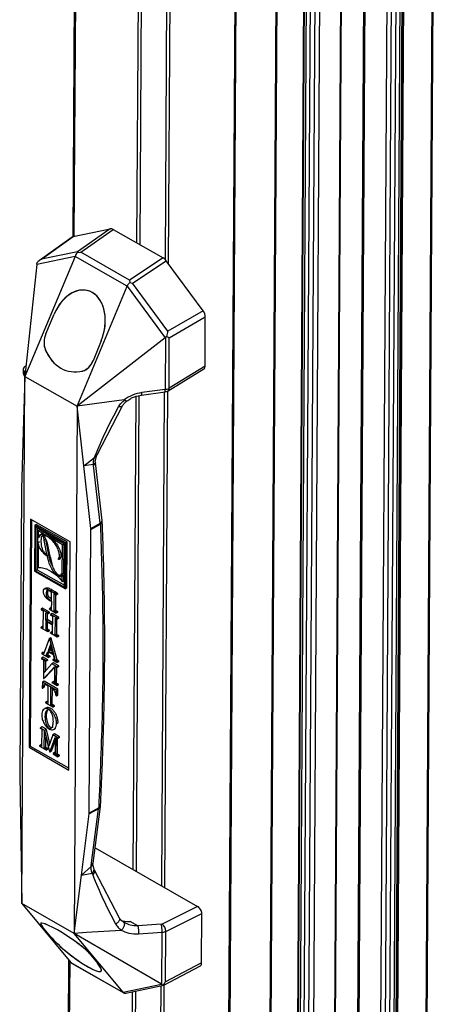
# Model space of a CAD drawing. Units: inches. Extents: x 0.2 to 10.8, y 0.3 to 8.3.
# Drawn here: x 7.6 to 8, y 4.9 to 5.9 of the extents above; entities that cross this region are included whole.
import ezdxf

# ---------------------------------------------------------------- set-up
doc = ezdxf.new("R2010")
doc.units = ezdxf.units.IN
doc.header["$MEASUREMENT"] = 0

msp = doc.modelspace()

# ---------------------------------------------------------------- linework, layer by layer
at = {"color": 7, "linetype": 'Continuous', "lineweight": 25}
for p, q in [((7.61831, 6.48241), (7.61334, 5.63976)), ((7.61947, 6.48175), (7.6145, 5.64003)), ((7.93086, 6.47722), (7.91716, 4.15652)), ((7.92207, 6.47058), (7.90837, 4.14983)), ((7.91308, 4.151), (7.92676, 6.4685)), ((7.89952, 6.46057), (7.88596, 4.16355)), ((7.90069, 6.46129), (7.88711, 4.16194)), ((7.93478, 6.46334), (7.92115, 4.15425)), ((7.93679, 6.46219), (7.92317, 4.15427)), ((7.93755, 6.46176), (7.92385, 4.14172)), ((7.93841, 6.46126), (7.92471, 4.14052)), ((7.68027, 6.44711), (7.67547, 5.63383)), ((7.68337, 6.44534), (7.67857, 5.63206)), ((7.96578, 6.44567), (7.95208, 4.12493)), ((7.9668, 6.44543), (7.9531, 4.12469)), ((7.70786, 6.43139), (7.70305, 5.61778)), ((7.71095, 6.42963), (7.70614, 5.61384)), ((7.84732, 6.42637), (7.83362, 4.10567)), ((7.87693, 6.4324), (7.86323, 4.11166)), ((7.86427, 4.11317), (7.87796, 6.43303)), ((7.8518, 6.4179), (7.83812, 4.10032)), ((7.85661, 6.4199), (7.84292, 4.09916)), ((7.84099, 6.41028), (7.82729, 4.08954)), ((7.82806, 4.09067), (7.84176, 6.41075)), ((7.84344, 6.41179), (7.82981, 4.10333)), ((7.77386, 6.39379), (7.76016, 4.07305)), ((7.77488, 6.39355), (7.76118, 4.07281)), ((7.81383, 6.39392), (7.80013, 4.07318)), ((7.81483, 6.39418), (7.80113, 4.07344)), ((7.61366, 5.63985), (7.64976, 5.64743)), ((7.64976, 5.64743), (7.61789, 5.62518)), ((7.62114, 5.62473), (7.65273, 5.64679)), ((7.65273, 5.64679), (7.70131, 5.61911)), ((7.61271, 5.63944), (7.58092, 5.61662)), ((7.58301, 5.61785), (7.61366, 5.63985)), ((7.61789, 5.62518), (7.58301, 5.61785)), ((7.61789, 5.62518), (7.61785, 5.62427)), ((7.61785, 5.62427), (7.62114, 5.62473)), ((7.66862, 5.59768), (7.62114, 5.62473)), ((7.61564, 5.62058), (7.56682, 5.50413)), ((7.61564, 5.62058), (7.57836, 5.61276)), ((7.57841, 5.61318), (7.57872, 5.61459)), ((7.6663, 5.59177), (7.61565, 5.62062)), ((7.70131, 5.61911), (7.66862, 5.59768)), ((7.67127, 5.59477), (7.70427, 5.61638)), ((7.74004, 5.56785), (7.70427, 5.61638)), ((7.57836, 5.61276), (7.56682, 5.50413)), ((7.66862, 5.59768), (7.66868, 5.59532)), ((7.66868, 5.59532), (7.67127, 5.59477)), ((7.70583, 5.54788), (7.67127, 5.59477)), ((7.61146, 5.58446), (7.61146, 5.58446)), ((7.61773, 5.47512), (7.66629, 5.59173)), ((7.66629, 5.59173), (7.70321, 5.54163)), ((7.74004, 5.56785), (7.70583, 5.54788)), ((7.58723, 5.54548), (7.59533, 5.56464)), ((7.70721, 5.54145), (7.74221, 5.56189)), ((7.74192, 5.51397), (7.74221, 5.56189)), ((7.70321, 5.54163), (7.61773, 5.47512)), ((7.64102, 5.53861), (7.63307, 5.51936)), ((7.64103, 5.53861), (7.64102, 5.53861)), ((7.70356, 5.54188), (7.70326, 5.49145)), ((7.70487, 5.54272), (7.70356, 5.54188)), ((7.70692, 5.49256), (7.70721, 5.54145)), ((7.58675, 5.53001), (7.58669, 5.52998)), ((7.63308, 5.51937), (7.63307, 5.51936)), ((7.56793, 5.5146), (7.56767, 5.51444)), ((7.56768, 5.51444), (7.56793, 5.51458)), ((7.62317, 5.50946), (7.62295, 5.50932)), ((7.62631, 5.51084), (7.62719, 5.51139)), ((7.70598, 5.49016), (7.74078, 5.51144)), ((7.74192, 5.51397), (7.70692, 5.49256)), ((7.5638, 4.99212), (7.56682, 5.50413)), ((7.56682, 5.50413), (7.56514, 5.45072)), ((7.56682, 5.50413), (7.61773, 5.47512)), ((7.6802, 5.48603), (7.70303, 5.48913)), ((7.70326, 5.49145), (7.68043, 5.48836)), ((7.70229, 5.48903), (7.69946, 5.00945)), ((7.70541, 5.48995), (7.70256, 5.00769)), ((7.70303, 5.48913), (7.70307, 5.48914)), ((7.66348, 5.48132), (7.62967, 5.47674)), ((7.67459, 5.48465), (7.67188, 5.02517)), ((7.6777, 5.48542), (7.67498, 5.0234)), ((7.6802, 5.48603), (7.68018, 5.48603)), ((7.61773, 5.47512), (7.61471, 4.96311)), ((7.62967, 5.47674), (7.61773, 5.47512)), ((7.62418, 5.41709), (7.61773, 5.47512)), ((7.63692, 5.42795), (7.66175, 5.47563)), ((7.56514, 5.45072), (7.56338, 5.3949)), ((7.62418, 5.41709), (7.63453, 5.42526)), ((7.63453, 5.42526), (7.63511, 5.4269)), ((7.63583, 5.42589), (7.63453, 5.42526)), ((7.63529, 5.42099), (7.63638, 5.42678)), ((7.63635, 5.4267), (7.6369, 5.42793)), ((7.63349, 5.41865), (7.62418, 5.41709)), ((7.63092, 5.35642), (7.62418, 5.41709)), ((7.63355, 5.41765), (7.63349, 5.41865)), ((7.64014, 5.36155), (7.63355, 5.41764)), ((7.63534, 5.42018), (7.6353, 5.42097)), ((7.64192, 5.3642), (7.63534, 5.42018)), ((7.56336, 5.39405), (7.56174, 5.11857)), ((7.57212, 5.36555), (7.57081, 5.14391)), ((7.61084, 5.34348), (7.57212, 5.36555)), ((7.57229, 5.14482), (7.57359, 5.36471)), ((7.57644, 5.3595), (7.57618, 5.31483)), ((7.57792, 5.36041), (7.57644, 5.3595)), ((7.60649, 5.34238), (7.57644, 5.3595)), ((7.57747, 5.35776), (7.57722, 5.31539)), ((7.60545, 5.34182), (7.57747, 5.35776)), ((7.60797, 5.34329), (7.57792, 5.36041)), ((7.57894, 5.35692), (7.5787, 5.3163)), ((7.58126, 5.35489), (7.57978, 5.35398)), ((7.62934, 5.08006), (7.63096, 5.35554)), ((7.63092, 5.35642), (7.64014, 5.36155)), ((7.63096, 5.35554), (7.64019, 5.36067)), ((7.64019, 5.36067), (7.64014, 5.36155)), ((7.64198, 5.36334), (7.64192, 5.36419)), ((7.58107, 5.3483), (7.57959, 5.34739)), ((7.5836, 5.35079), (7.58424, 5.35118)), ((7.58518, 5.35269), (7.5837, 5.35178)), ((7.58718, 5.34979), (7.5837, 5.35178)), ((7.58543, 5.35049), (7.58388, 5.34953)), ((7.58545, 5.35048), (7.58433, 5.34979)), ((7.58576, 5.35035), (7.58495, 5.34986)), ((7.58866, 5.3507), (7.58518, 5.35269)), ((7.58718, 5.34575), (7.5857, 5.34484)), ((7.58718, 5.34979), (7.58866, 5.3507)), ((7.5921, 5.34874), (7.59062, 5.34783)), ((7.60336, 5.34057), (7.59062, 5.34783)), ((7.60484, 5.34148), (7.5921, 5.34874)), ((7.57969, 5.33944), (7.57957, 5.31855)), ((7.5811, 5.34347), (7.57962, 5.34256)), ((7.57969, 5.33944), (7.57962, 5.34256)), ((7.58862, 5.3298), (7.5857, 5.34484)), ((7.5901, 5.33071), (7.58749, 5.34414)), ((7.60319, 5.3118), (7.60336, 5.34057)), ((7.60336, 5.34057), (7.60484, 5.34148)), ((7.60467, 5.31271), (7.60484, 5.34148)), ((7.60516, 5.29947), (7.60545, 5.34182)), ((7.60618, 5.29773), (7.60649, 5.34238)), ((7.60649, 5.34238), (7.60797, 5.34329)), ((7.60766, 5.29864), (7.60797, 5.34329)), ((7.60953, 5.12184), (7.61084, 5.34348)), ((7.5901, 5.33071), (7.58862, 5.3298)), ((7.60097, 5.32744), (7.59949, 5.32653)), ((7.60106, 5.32814), (7.59958, 5.32723)), ((7.57618, 5.31483), (7.60618, 5.29773)), ((7.5787, 5.3163), (7.57722, 5.31539)), ((7.57722, 5.31539), (7.60516, 5.29947)), ((7.5787, 5.3163), (7.60517, 5.30122)), ((7.60153, 5.31087), (7.60316, 5.31187)), ((7.60315, 5.30468), (7.60318, 5.30975)), ((7.60466, 5.31066), (7.60318, 5.30975)), ((7.60467, 5.31271), (7.60319, 5.3118)), ((7.60463, 5.30559), (7.60466, 5.31066)), ((7.58694, 5.29836), (7.58509, 5.29722)), ((7.60463, 5.30559), (7.60315, 5.30468)), ((7.60766, 5.29864), (7.60618, 5.29773)), ((7.59004, 5.29004), (7.58856, 5.28913)), ((7.59322, 5.29661), (7.59174, 5.2957)), ((7.59463, 5.29393), (7.59174, 5.2957)), ((7.59254, 5.28635), (7.59259, 5.29452)), ((7.59611, 5.29485), (7.59322, 5.29661)), ((7.59611, 5.29485), (7.59463, 5.29393)), ((7.59605, 5.29313), (7.59463, 5.29393)), ((7.59533, 5.27604), (7.59542, 5.2929)), ((7.59542, 5.2929), (7.59741, 5.29186)), ((7.59753, 5.29404), (7.59605, 5.29313)), ((7.59742, 5.29243), (7.59605, 5.29313)), ((7.59753, 5.29404), (7.59611, 5.29485)), ((7.59681, 5.27695), (7.5969, 5.29213)), ((7.59889, 5.29277), (7.59741, 5.29186)), ((7.59741, 5.29186), (7.59742, 5.29243)), ((7.5989, 5.29334), (7.59742, 5.29243)), ((7.5989, 5.29334), (7.59753, 5.29404)), ((7.59889, 5.29277), (7.5989, 5.29334)), ((7.58406, 5.27909), (7.58258, 5.27818)), ((7.58258, 5.27818), (7.58258, 5.27749)), ((7.58929, 5.27436), (7.58258, 5.27818)), ((7.59078, 5.27527), (7.58406, 5.27909)), ((7.59208, 5.27932), (7.5906, 5.27841)), ((7.5906, 5.27792), (7.5906, 5.27841)), ((7.5906, 5.27841), (7.59122, 5.27806)), ((7.59249, 5.27884), (7.59122, 5.27806)), ((7.59178, 5.2862), (7.59253, 5.28577)), ((7.59249, 5.27909), (7.59208, 5.27932)), ((7.59253, 5.28577), (7.59249, 5.27765)), ((7.58258, 5.27749), (7.5834, 5.27702)), ((7.58449, 5.27617), (7.58439, 5.25968)), ((7.58728, 5.26719), (7.58733, 5.27455)), ((7.58846, 5.27414), (7.58929, 5.27367)), ((7.58876, 5.2681), (7.5888, 5.27395)), ((7.59078, 5.27527), (7.58929, 5.27436)), ((7.59077, 5.27458), (7.58929, 5.27367)), ((7.58929, 5.27367), (7.58929, 5.27436)), ((7.5906, 5.27792), (7.59731, 5.2741)), ((7.59077, 5.27458), (7.59078, 5.27527)), ((7.5932, 5.27389), (7.59172, 5.27297)), ((7.59172, 5.27297), (7.59172, 5.27228)), ((7.59843, 5.26915), (7.59172, 5.27297)), ((7.59172, 5.27228), (7.59262, 5.27177)), ((7.59991, 5.27006), (7.5932, 5.27389)), ((7.59378, 5.27088), (7.59374, 5.26351)), ((7.59681, 5.27695), (7.59533, 5.27604)), ((7.59634, 5.25287), (7.59644, 5.26936)), ((7.59797, 5.27597), (7.59649, 5.27506)), ((7.59731, 5.27459), (7.59649, 5.27506)), ((7.59879, 5.2755), (7.59731, 5.27459)), ((7.59879, 5.27501), (7.59731, 5.2741)), ((7.59731, 5.2741), (7.59731, 5.27459)), ((7.5976, 5.26893), (7.59843, 5.26846)), ((7.59782, 5.25378), (7.59791, 5.26875)), ((7.59879, 5.2755), (7.59797, 5.27597)), ((7.59991, 5.27006), (7.59843, 5.26915)), ((7.59991, 5.26937), (7.59843, 5.26846)), ((7.59843, 5.26846), (7.59843, 5.26915)), ((7.59879, 5.27501), (7.59879, 5.2755)), ((7.59991, 5.26937), (7.59991, 5.27006)), ((7.58247, 5.25985), (7.58248, 5.26033)), ((7.58919, 5.25602), (7.58247, 5.25985)), ((7.58396, 5.26125), (7.58248, 5.26033)), ((7.58248, 5.26033), (7.5833, 5.25986)), ((7.58439, 5.26054), (7.5833, 5.25986)), ((7.5844, 5.261), (7.58396, 5.26125)), ((7.58728, 5.26588), (7.58723, 5.25806)), ((7.58876, 5.2681), (7.58728, 5.26719)), ((7.58757, 5.26606), (7.58728, 5.26588)), ((7.58907, 5.26757), (7.58759, 5.26666)), ((7.59343, 5.26334), (7.58759, 5.26666)), ((7.59342, 5.26273), (7.58759, 5.26605)), ((7.58871, 5.25897), (7.58875, 5.26539)), ((7.59375, 5.26491), (7.58907, 5.26757)), ((7.59374, 5.26353), (7.59343, 5.26334)), ((7.59368, 5.25438), (7.59373, 5.2622)), ((7.58871, 5.25897), (7.58723, 5.25806)), ((7.58984, 5.25789), (7.58836, 5.25698)), ((7.58836, 5.25698), (7.58919, 5.25651)), ((7.59067, 5.25742), (7.58919, 5.25651)), ((7.59067, 5.25693), (7.58919, 5.25602)), ((7.58919, 5.25651), (7.58919, 5.25602)), ((7.59067, 5.25742), (7.58984, 5.25789)), ((7.59205, 5.25013), (7.59057, 5.24922)), ((7.59067, 5.25693), (7.59067, 5.25742)), ((7.59099, 5.24898), (7.59247, 5.24989)), ((7.59161, 5.25464), (7.59162, 5.25513)), ((7.59833, 5.25082), (7.59161, 5.25464)), ((7.5931, 5.25604), (7.59162, 5.25513)), ((7.59162, 5.25513), (7.59244, 5.25466)), ((7.59247, 5.24989), (7.59205, 5.25013)), ((7.59369, 5.25543), (7.59244, 5.25466)), ((7.5981, 5.22869), (7.59247, 5.24989)), ((7.59369, 5.2557), (7.5931, 5.25604)), ((7.59634, 5.25287), (7.59782, 5.25378)), ((7.59898, 5.25269), (7.5975, 5.25178)), ((7.5975, 5.25178), (7.59833, 5.2513)), ((7.59981, 5.25222), (7.59833, 5.2513)), ((7.59981, 5.25173), (7.59833, 5.25082)), ((7.59833, 5.2513), (7.59833, 5.25082)), ((7.59981, 5.25222), (7.59898, 5.25269)), ((7.59981, 5.25173), (7.59981, 5.25222)), ((7.59057, 5.24922), (7.58487, 5.23448)), ((7.59184, 5.24379), (7.58945, 5.23764)), ((7.59099, 5.24898), (7.59057, 5.24922)), ((7.59229, 5.24204), (7.59094, 5.23855)), ((7.59662, 5.22778), (7.59099, 5.24898)), ((7.59412, 5.23498), (7.59184, 5.24379)), ((7.58459, 5.23148), (7.58311, 5.23057)), ((7.58311, 5.23057), (7.58311, 5.23)), ((7.5875, 5.22807), (7.58311, 5.23057)), ((7.58462, 5.23617), (7.58313, 5.23526)), ((7.58313, 5.23526), (7.58313, 5.23477)), ((7.58414, 5.23469), (7.58313, 5.23526)), ((7.58313, 5.23477), (7.58977, 5.23099)), ((7.5852, 5.23534), (7.58414, 5.23469)), ((7.58898, 5.22898), (7.58459, 5.23148)), ((7.58536, 5.23575), (7.58462, 5.23617)), ((7.58762, 5.2329), (7.58923, 5.23707)), ((7.5891, 5.23382), (7.58762, 5.2329)), ((7.59009, 5.23305), (7.58861, 5.23214)), ((7.58977, 5.23148), (7.58861, 5.23214)), ((7.5891, 5.23382), (7.59016, 5.23654)), ((7.58923, 5.23707), (7.59433, 5.23417)), ((7.58945, 5.23764), (7.59094, 5.23855)), ((7.58945, 5.23764), (7.59412, 5.23498)), ((7.59125, 5.23239), (7.58977, 5.23148)), ((7.59125, 5.2319), (7.58977, 5.23099)), ((7.58977, 5.23099), (7.58977, 5.23148)), ((7.59125, 5.23239), (7.59009, 5.23305)), ((7.59358, 5.23704), (7.59094, 5.23855)), ((7.59125, 5.2319), (7.59125, 5.23239)), ((7.59433, 5.23417), (7.59587, 5.22821)), ((7.58311, 5.23), (7.58436, 5.22928)), ((7.58499, 5.22881), (7.58488, 5.21088)), ((7.58514, 5.21073), (7.59557, 5.22213)), ((7.58562, 5.21658), (7.58569, 5.22841)), ((7.59309, 5.22489), (7.58562, 5.21658)), ((7.58632, 5.22817), (7.5875, 5.2275)), ((7.58662, 5.21164), (7.59557, 5.22142)), ((7.5871, 5.21823), (7.58716, 5.22769)), ((7.58898, 5.22898), (7.5875, 5.22807)), ((7.58898, 5.22841), (7.5875, 5.2275)), ((7.5875, 5.2275), (7.5875, 5.22807)), ((7.58898, 5.22841), (7.58898, 5.22898)), ((7.59457, 5.2258), (7.59309, 5.22489)), ((7.59824, 5.22195), (7.59309, 5.22489)), ((7.59398, 5.22908), (7.59397, 5.22859)), ((7.59397, 5.22859), (7.59829, 5.22614)), ((7.59541, 5.22997), (7.59398, 5.22908)), ((7.5953, 5.22833), (7.59398, 5.22908)), ((7.59972, 5.22287), (7.59457, 5.2258)), ((7.59576, 5.22862), (7.5953, 5.22833)), ((7.59557, 5.22213), (7.59547, 5.20582)), ((7.59617, 5.20543), (7.59627, 5.22241)), ((7.5981, 5.22869), (7.59662, 5.22778)), ((7.5972, 5.22197), (7.59823, 5.22138)), ((7.59887, 5.22805), (7.59739, 5.22714)), ((7.59829, 5.22663), (7.59739, 5.22714)), ((7.59765, 5.20634), (7.59774, 5.22166)), ((7.59972, 5.22229), (7.59823, 5.22138)), ((7.59823, 5.22138), (7.59824, 5.22195)), ((7.59972, 5.22287), (7.59824, 5.22195)), ((7.59977, 5.22754), (7.59829, 5.22663)), ((7.59977, 5.22705), (7.59829, 5.22614)), ((7.59829, 5.22614), (7.59829, 5.22663)), ((7.59977, 5.22754), (7.59887, 5.22805)), ((7.59972, 5.22229), (7.59972, 5.22287)), ((7.59977, 5.22705), (7.59977, 5.22754)), ((7.58662, 5.21164), (7.58514, 5.21073)), ((7.58404, 5.20708), (7.58375, 5.20147)), ((7.58552, 5.208), (7.58404, 5.20708)), ((7.59731, 5.19952), (7.58404, 5.20708)), ((7.58411, 5.20127), (7.58486, 5.20358)), ((7.58559, 5.20218), (7.58411, 5.20127)), ((7.58634, 5.2045), (7.58486, 5.20358)), ((7.58488, 5.21088), (7.58514, 5.21073)), ((7.59879, 5.20044), (7.58552, 5.208)), ((7.58559, 5.20218), (7.58634, 5.2045)), ((7.58634, 5.2045), (7.58643, 5.20473)), ((7.58772, 5.20432), (7.58922, 5.20347)), ((7.58922, 5.20347), (7.58912, 5.18649)), ((7.59194, 5.18488), (7.59204, 5.20186)), ((7.59359, 5.20098), (7.59204, 5.20186)), ((7.59481, 5.20776), (7.59333, 5.20684)), ((7.59333, 5.20635), (7.59333, 5.20684)), ((7.59333, 5.20684), (7.59465, 5.20609)), ((7.59813, 5.20362), (7.59333, 5.20635)), ((7.59548, 5.2066), (7.59465, 5.20609)), ((7.59548, 5.20737), (7.59481, 5.20776)), ((7.59617, 5.20543), (7.59765, 5.20634)), ((7.59847, 5.20567), (7.59699, 5.20476)), ((7.59699, 5.20476), (7.59813, 5.20411)), ((7.59961, 5.20502), (7.59813, 5.20411)), ((7.59961, 5.20453), (7.59813, 5.20362)), ((7.59813, 5.20411), (7.59813, 5.20362)), ((7.59961, 5.20502), (7.59847, 5.20567)), ((7.59961, 5.20453), (7.59961, 5.20502)), ((7.58375, 5.20147), (7.58411, 5.20127)), ((7.59342, 5.18579), (7.59351, 5.20103)), ((7.59717, 5.19383), (7.59641, 5.19704)), ((7.59743, 5.19368), (7.59717, 5.19383)), ((7.59731, 5.19952), (7.59879, 5.20044)), ((7.59731, 5.19952), (7.59743, 5.19368)), ((7.59891, 5.19459), (7.59743, 5.19368)), ((7.59891, 5.19459), (7.59879, 5.20044)), ((7.58696, 5.18752), (7.58695, 5.18703)), ((7.58695, 5.18703), (7.59418, 5.18291)), ((7.58844, 5.18843), (7.58696, 5.18752)), ((7.58839, 5.1867), (7.58696, 5.18752)), ((7.58912, 5.18715), (7.58839, 5.1867)), ((7.58913, 5.18804), (7.58844, 5.18843)), ((7.59342, 5.18579), (7.59194, 5.18488)), ((7.5941, 5.1852), (7.59262, 5.18429)), ((7.59418, 5.1834), (7.59262, 5.18429)), ((7.59567, 5.18431), (7.5941, 5.1852)), ((7.59567, 5.18431), (7.59418, 5.1834)), ((7.59566, 5.18382), (7.59418, 5.18291)), ((7.59418, 5.18291), (7.59418, 5.1834)), ((7.59566, 5.18382), (7.59567, 5.18431)), ((7.58708, 5.18199), (7.5856, 5.18108)), ((7.58633, 5.17357), (7.58781, 5.17448)), ((7.58352, 5.16365), (7.58204, 5.16274)), ((7.58769, 5.16127), (7.58352, 5.16365)), ((7.59761, 5.16714), (7.59909, 5.16805)), ((7.58203, 5.16225), (7.58204, 5.16274)), ((7.58252, 5.16198), (7.58203, 5.16225)), ((7.58204, 5.16274), (7.58621, 5.16036)), ((7.58314, 5.1615), (7.58304, 5.14455)), ((7.5857, 5.14304), (7.5858, 5.15942)), ((7.5858, 5.15942), (7.59063, 5.13953)), ((7.58769, 5.16127), (7.58621, 5.16036)), ((7.58996, 5.14494), (7.58621, 5.16036)), ((7.59098, 5.14775), (7.58769, 5.16127)), ((7.59399, 5.15602), (7.58996, 5.14494)), ((7.59547, 5.15693), (7.59399, 5.15602)), ((7.59897, 5.15318), (7.59399, 5.15602)), ((7.59519, 5.16142), (7.59668, 5.16234)), ((7.60045, 5.15409), (7.59547, 5.15693)), ((7.60045, 5.15409), (7.59897, 5.15318)), ((7.60045, 5.15351), (7.60045, 5.15409)), ((7.57229, 5.14482), (7.57081, 5.14391)), ((7.60954, 5.12359), (7.57229, 5.14482)), ((7.58253, 5.14639), (7.58105, 5.14548)), ((7.58105, 5.14548), (7.58105, 5.14499)), ((7.58222, 5.14482), (7.58105, 5.14548)), ((7.58105, 5.14499), (7.58769, 5.14121)), ((7.58305, 5.14533), (7.58222, 5.14482)), ((7.58305, 5.1461), (7.58253, 5.14639)), ((7.58718, 5.14395), (7.58724, 5.15349)), ((7.59109, 5.13927), (7.59623, 5.15339)), ((7.59258, 5.14018), (7.59621, 5.15017)), ((7.59623, 5.15339), (7.59613, 5.13709)), ((7.59696, 5.13662), (7.59706, 5.15358)), ((7.59769, 5.15333), (7.59897, 5.1526)), ((7.59844, 5.13753), (7.59853, 5.15285)), ((7.60045, 5.15351), (7.59897, 5.1526)), ((7.59897, 5.1526), (7.59897, 5.15318)), ((7.57081, 5.14391), (7.60953, 5.12184)), ((7.58718, 5.14395), (7.5857, 5.14304)), ((7.588, 5.14328), (7.58652, 5.14237)), ((7.58769, 5.1417), (7.58652, 5.14237)), ((7.58917, 5.14261), (7.58769, 5.1417)), ((7.58917, 5.14212), (7.58769, 5.14121)), ((7.58769, 5.14121), (7.58769, 5.1417)), ((7.58917, 5.14261), (7.588, 5.14328)), ((7.58917, 5.14212), (7.58917, 5.14261)), ((7.59063, 5.13953), (7.59109, 5.13927)), ((7.59258, 5.14018), (7.59109, 5.13927)), ((7.59562, 5.13894), (7.59414, 5.13802)), ((7.59414, 5.13802), (7.59414, 5.13754)), ((7.59531, 5.13736), (7.59414, 5.13802)), ((7.59414, 5.13754), (7.59897, 5.13478)), ((7.59614, 5.13787), (7.59531, 5.13736)), ((7.59614, 5.13864), (7.59562, 5.13894)), ((7.59844, 5.13753), (7.59696, 5.13662)), ((7.59926, 5.13686), (7.59778, 5.13595)), ((7.59897, 5.13527), (7.59778, 5.13595)), ((7.60045, 5.13619), (7.59897, 5.13527)), ((7.60045, 5.1357), (7.59897, 5.13478)), ((7.59897, 5.13478), (7.59897, 5.13527)), ((7.60045, 5.13619), (7.59926, 5.13686)), ((7.60045, 5.1357), (7.60045, 5.13619)), ((7.56174, 5.11767), (7.56279, 5.0535)), ((7.64028, 5.08649), (7.64035, 5.08736)), ((7.62184, 5.01986), (7.62928, 5.07919)), ((7.6385, 5.08428), (7.62928, 5.07919)), ((7.63856, 5.08515), (7.62934, 5.08006)), ((7.63125, 5.02905), (7.6385, 5.08428)), ((7.63304, 5.03138), (7.64028, 5.08651)), ((7.6385, 5.08428), (7.63856, 5.08515)), ((7.56279, 5.0535), (7.5638, 4.99212)), ((7.63499, 5.04619), (7.73467, 4.9894)), ((7.63299, 5.03066), (7.63304, 5.03138)), ((7.63401, 5.02539), (7.63299, 5.03072)), ((7.62183, 5.01986), (7.63119, 5.02812)), ((7.62183, 5.01986), (7.63214, 5.02179)), ((7.63119, 5.02812), (7.63125, 5.02905)), ((7.63271, 5.02008), (7.63214, 5.02179)), ((7.63465, 5.02398), (7.63401, 5.02536)), ((7.65882, 4.97801), (7.63435, 5.02473)), ((7.61471, 4.96311), (7.62184, 5.01986)), ((7.61471, 4.96311), (7.5638, 4.99212)), ((7.5638, 4.99212), (7.61159, 4.9348)), ((7.73467, 4.9894), (7.70012, 4.97226)), ((7.7038, 4.96506), (7.73879, 4.98241)), ((7.7385, 4.93449), (7.73879, 4.98241)), ((7.58258, 4.97324), (7.58235, 4.9731)), ((7.58342, 4.97319), (7.58336, 4.97316)), ((7.66265, 4.97421), (7.66415, 4.9736)), ((7.66419, 4.97337), (7.66288, 4.97393)), ((7.67656, 4.97057), (7.66904, 4.97485)), ((7.59176, 4.96017), (7.58383, 4.96964)), ((7.62664, 4.9639), (7.61471, 4.96311)), ((7.69951, 4.91377), (7.61471, 4.96311)), ((7.66224, 4.90595), (7.61471, 4.96311)), ((7.66044, 4.96614), (7.62664, 4.9639)), ((7.69939, 4.97208), (7.67656, 4.97057)), ((7.70015, 4.96402), (7.67732, 4.96251)), ((7.69985, 4.91359), (7.70015, 4.96402)), ((7.70352, 4.91616), (7.7038, 4.96506)), ((7.61987, 4.95238), (7.61985, 4.95237)), ((7.62967, 4.94353), (7.63745, 4.93414)), ((7.62968, 4.94353), (7.62967, 4.94353)), ((7.60919, 4.93767), (7.60462, 4.16261)), ((7.61035, 4.93629), (7.60577, 4.16101)), ((7.6116, 4.93478), (7.66225, 4.90593)), ((7.61223, 4.93431), (7.6116, 4.93478)), ((7.6122, 4.93427), (7.66291, 4.90538)), ((7.63746, 4.93414), (7.63745, 4.93414)), ((7.7385, 4.93449), (7.70352, 4.91616)), ((7.64076, 4.92628), (7.64077, 4.92629)), ((7.70189, 4.91291), (7.73694, 4.93127)), ((7.66224, 4.90595), (7.69951, 4.91377)), ((7.66507, 4.90516), (7.70181, 4.91288)), ((7.67118, 4.90645), (7.66657, 4.12637)), ((7.67429, 4.9071), (7.66967, 4.1246)), ((7.69889, 4.91227), (7.69416, 4.11065)), ((7.702, 4.91297), (7.69725, 4.10889)), ((7.69985, 4.91359), (7.70116, 4.91317)), ((7.6646, 4.90507), (7.66506, 4.9052))]:
    msp.add_line(p, q, dxfattribs=at)
at = {"color": 7, "linetype": 'Continuous', "lineweight": 25, "flags": 128}
for points in [[(7.56745, 5.51005), (7.56692, 5.50977), (7.56627, 5.50884), (7.56609, 5.50749), (7.56638, 5.50588), (7.56688, 5.50467)], [(7.59377, 5.16331), (7.59355, 5.16312), (7.5928, 5.16297), (7.59209, 5.16312), (7.59134, 5.1636), (7.59058, 5.16441), (7.58968, 5.16585), (7.58866, 5.16844), (7.58785, 5.17318), (7.58781, 5.17448), (7.58781, 5.17448)]]:
    msp.add_lwpolyline(points, dxfattribs=at)
at = {"color": 7, "linetype": 'Continuous', "lineweight": 25}
for centre, radius, start, end in [((7.69896, 5.49065), 0.00438, 339.85642, 10.59547), ((7.70442, 5.49215), 0.00253, 308.11786, 9.19673), ((7.67723, 5.4875), 0.00331, 333.71127, 15.08702), ((7.63883, 5.36435), 0.00309, 295.03236, 357.18901), ((7.63889, 5.36348), 0.00309, 294.83288, 357.60736), ((7.58712, 5.33057), 0.000784, 318.04926, 30.44042), ((7.58085, 5.27264), 0.00507, 44.14257, 59.7309), ((7.58677, 5.27128), 0.00333, 59.3766, 80.36266), ((7.59269, 5.2805), 0.00285, 238.8246, 265.79671), ((7.58974, 5.26682), 0.00572, 45.09731, 59.79479), ((7.5988, 5.27898), 0.00455, 220.25474, 239.44189), ((7.59582, 5.26592), 0.0035, 59.42185, 79.86269), ((7.60028, 5.27989), 0.00455, 220.25474, 239.44189), ((7.58406, 5.26099), 0.00136, 236.31047, 284.27094), ((7.58746, 5.2659), 0.000191, 49.91726, 186.96726), ((7.58793, 5.26722), 0.000651, 182.79623, 238.25945), ((7.58941, 5.26813), 0.000651, 182.79623, 238.25945), ((7.59308, 5.26217), 0.000651, 2.79673, 58.25853), ((7.59355, 5.26349), 0.000191, 229.91542, 6.96791), ((7.59023, 5.26008), 0.00361, 213.90548, 238.9151), ((7.59171, 5.26099), 0.00361, 213.90548, 238.9151), ((7.59343, 5.2562), 0.00184, 237.27502, 277.81984), ((7.59943, 5.25498), 0.00374, 214.37874, 238.9556), ((7.60091, 5.25589), 0.00374, 214.37874, 238.9556), ((7.58489, 5.23591), 0.00143, 238.44053, 269.07773), ((7.59116, 5.23645), 0.00501, 225.08503, 239.36059), ((7.59264, 5.23737), 0.00501, 225.08503, 239.36059), ((7.58271, 5.22643), 0.00329, 46.13763, 59.86195), ((7.58526, 5.22637), 0.00209, 59.56657, 78.19417), ((7.59575, 5.22903), 0.000831, 237.18693, 278.41191), ((7.59341, 5.21521), 0.00775, 60.75933, 68.33459), ((7.59897, 5.22982), 0.00311, 220.97435, 239.49884), ((7.60045, 5.23073), 0.00311, 220.97435, 239.49884), ((7.58655, 5.20297), 0.00179, 49.03592, 159.96372), ((7.59563, 5.20772), 0.0019, 238.89298, 265.17559), ((7.59875, 5.20775), 0.00347, 222.00332, 239.57684), ((7.60023, 5.20866), 0.00347, 222.00332, 239.57684), ((7.59017, 5.19555), 0.00642, 13.44134, 57.78162), ((7.58914, 5.18792), 0.00144, 238.44665, 269.03608), ((7.59412, 5.18671), 0.00285, 220.0028, 238.25466), ((7.5956, 5.18762), 0.00285, 220.0028, 238.25466), ((7.58087, 5.15914), 0.00328, 46.11882, 59.86194), ((7.5832, 5.14645), 0.0019, 238.89298, 265.17559), ((7.59663, 5.15154), 0.00208, 59.56279, 78.22438), ((7.58828, 5.14536), 0.00347, 222.00453, 239.57562), ((7.58976, 5.14627), 0.00347, 222.00453, 239.57562), ((7.59629, 5.13899), 0.0019, 238.89172, 265.17686), ((7.59954, 5.13894), 0.00347, 222.00453, 239.57562), ((7.60102, 5.13986), 0.00347, 222.00453, 239.57562), ((7.6376, 5.08775), 0.00277, 290.19825, 352.04979), ((7.63747, 5.08692), 0.00284, 291.2467, 351.62546), ((7.69513, 4.96516), 0.00868, 359.29741, 54.87922)]:
    msp.add_arc(centre, radius, start, end, dxfattribs=at)
for centre, major_axis, ratio, start_param, end_param in [((7.6527, 5.64102), (-0.00374, 0.00609), 0.584088, 5.467225, 6.077226), ((7.6166, 5.63344), (-0.00375, 0.00609), 0.583677, 6.07614, 6.324096), ((7.57923, 5.61015), (0.00039, 0.00738), 0.143918, 1.156371, 1.217914), ((7.5862, 5.61162), (0.00903, 0.00398), 0.708901, 1.611842, 2.180196), ((7.63408, 5.62168), (0.01867, 0.00268), 0.37389, 2.916297, 2.921351), ((7.70128, 5.61334), (-0.00374, 0.00609), 0.585097, 4.856249, 5.46625), ((7.61809, 5.55143), (0.01026, 0.03586), 0.694651, 4.550159, 7.680464), ((7.6181, 5.55144), (0.01024, 0.03582), 0.69466, 4.550134, 7.642288), ((7.65567, 5.60937), (-0.00952, 0.01893), 0.296387, 3.391061, 3.396115), ((7.73704, 5.56483), (-0.00375, 0.00608), 0.585341, 3.894286, 4.85279), ((7.70311, 5.54502), (0.0019, 0.0092), 0.238492, 4.5097, 5.078054), ((7.597, 5.53981), (0.0044, 0.01539), 0.694651, 1.397279, 2.423347), ((7.71002, 5.53564), (0.00809, -0.0045), 0.714957, 2.785022, 2.846565), ((7.70231, 5.54455), (0.00712, -0.00411), 0.039377, 5.103748, 5.493899), ((7.59698, 5.53968), (0.0044, 0.01538), 0.69466, 2.168467, 2.434123), ((7.62347, 5.5643), (0.01566, 0.05475), 0.694651, 2.423347, 3.52409), ((7.62373, 5.56492), (0.01584, 0.05539), 0.69466, 2.434123, 3.513266), ((7.62317, 5.52476), (0.0044, 0.01538), 0.69466, 3.513266, 4.550134), ((7.62323, 5.52487), (0.0044, 0.01539), 0.694651, 3.52409, 4.550159), ((7.73779, 5.51631), (-0.003, 0.00487), 0.586147, 3.139858, 3.895874), ((7.56691, 5.3835), (-0.00242, 0.01561), 0.166561, 0.727239, 0.803034), ((7.61304, 5.35722), (0.01784, -0.00274), 0.633987, 0.093367, 0.169162), ((7.56529, 5.10805), (-0.00241, 0.01559), 0.167079, 0.804647, 0.880443), ((7.61142, 5.08177), (0.01783, -0.0028), 0.633618, 0.019592, 0.095387), ((7.73465, 4.98478), (-0.003, 0.00488), 0.582951, 3.893495, 5.46703), ((7.59358, 4.96415), (0.01138, -0.00888), 0.177993, 2.79732, 3.834188), ((7.5936, 4.9641), (0.01139, -0.00889), 0.177974, 2.808123, 3.834192), ((7.61979, 4.94093), (0.0405, -0.03161), 0.177974, 1.707381, 2.808123), ((7.62005, 4.94063), (0.04097, -0.03198), 0.177993, 1.718177, 2.79732), ((7.67002, 4.98644), (0.01733, 0.00313), 0.647442, 3.962586, 4.53984), ((7.61453, 4.94725), (0.02653, -0.02071), 0.177974, 3.834192, 6.964498), ((7.61453, 4.94725), (0.0265, -0.02069), 0.177993, 4.266466, 6.964494), ((7.61977, 4.94923), (0.01138, -0.00888), 0.177993, 0.979713, 1.718177), ((7.61983, 4.94915), (0.01139, -0.00889), 0.177974, 0.681312, 1.707381), ((7.62995, 4.92192), (0.01859, -0.01335), 0.052975, 3.343493, 3.348548), ((7.73333, 4.93744), (-0.00375, 0.00609), 0.583677, 3.100682, 3.893052), ((7.69862, 4.91926), (0.00518, 0.00851), 0.581385, 4.312556, 4.702707), ((7.65154, 4.90962), (0.01108, -0.00471), 0.191503, 0.351328, 0.356382), ((7.70639, 4.92114), (0.00785, 0.00655), 0.585531, 3.351097, 3.412641), ((7.69942, 4.91968), (-0.00244, 0.00678), 0.213609, 2.76897, 3.171189)]:
    msp.add_ellipse(centre, major_axis=major_axis, ratio=ratio, start_param=start_param, end_param=end_param, dxfattribs=at)
for points, knots in [([(7.61785, 5.62427), (7.61737, 5.62366), (7.6165, 5.62255), (7.61591, 5.62122), (7.61565, 5.62062)], [0, 0, 0, 0, 0.5525433, 1, 1, 1, 1]), ([(7.6663, 5.59177), (7.66666, 5.59248), (7.66732, 5.59378), (7.66826, 5.59484), (7.66868, 5.59532)], [0, 0, 0, 0, 0.550359, 1, 1, 1, 1]), ([(7.56774, 5.51435), (7.56742, 5.51418), (7.56648, 5.51367), (7.5655, 5.51212), (7.56489, 5.51), (7.56504, 5.50747), (7.56569, 5.50518), (7.56656, 5.504), (7.56681, 5.50366)], [0, 0, 0, 0, 0.09195, 0.270967, 0.450416, 0.657927, 0.902479, 1, 1, 1, 1]), ([(7.70305, 5.48914), (7.70357, 5.48924), (7.70464, 5.48944), (7.70553, 5.48992), (7.70598, 5.49016)], [0, 0, 0, 0, 0.492323, 1, 1, 1, 1]), ([(7.70326, 5.49145), (7.70394, 5.49156), (7.70529, 5.49177), (7.70638, 5.4923), (7.70692, 5.49256)], [0, 0, 0, 0, 0.500021, 1, 1, 1, 1]), ([(7.65789, 5.4747), (7.65866, 5.47591), (7.6602, 5.47833), (7.66268, 5.48028), (7.66392, 5.48126)], [0, 0, 0, 0, 0.49987, 1, 1, 1, 1]), ([(7.66176, 5.47563), (7.66232, 5.47648), (7.66348, 5.47822), (7.66534, 5.47965), (7.66629, 5.48038)], [0, 0, 0, 0, 0.487088, 1, 1, 1, 1]), ([(7.68043, 5.48836), (7.67732, 5.48775), (7.67112, 5.48654), (7.66603, 5.48306), (7.66348, 5.48132)], [0, 0, 0, 0, 0.5004, 1, 1, 1, 1]), ([(7.66392, 5.48126), (7.66389, 5.48128), (7.66382, 5.48132), (7.66367, 5.48134), (7.66355, 5.48132), (7.66348, 5.48132)], [0, 0, 0, 0, 0.250101, 0.569566, 1, 1, 1, 1]), ([(7.66392, 5.48126), (7.6642, 5.48104), (7.66476, 5.48061), (7.66547, 5.48028), (7.66599, 5.48019), (7.66618, 5.48034), (7.66626, 5.4804)], [0, 0, 0, 0, 0.2680537, 0.5360973, 0.8041331, 1, 1, 1, 1]), ([(7.66608, 5.48021), (7.66725, 5.48107), (7.6695, 5.48272), (7.67428, 5.48486), (7.67791, 5.48558), (7.68018, 5.48603)], [0, 0, 0, 0, 0.289792, 0.555846, 1, 1, 1, 1]), ([(7.63511, 5.4269), (7.63853, 5.43499), (7.64537, 5.45119), (7.65371, 5.46686), (7.65789, 5.4747)], [0, 0, 0, 0, 0.499436, 1, 1, 1, 1]), ([(7.66175, 5.47562), (7.66175, 5.47562), (7.66168, 5.47533), (7.66115, 5.47494), (7.66022, 5.47457), (7.65909, 5.47449), (7.65827, 5.47463), (7.65789, 5.4747)], [0, 0, 0, 0, 0.001477, 0.275263, 0.538042, 0.781251, 1, 1, 1, 1]), ([(7.63349, 5.41865), (7.63346, 5.41978), (7.6334, 5.42204), (7.63415, 5.42419), (7.63453, 5.42526)], [0, 0, 0, 0, 0.5016112, 1, 1, 1, 1]), ([(7.6369, 5.42794), (7.6369, 5.42792), (7.63684, 5.42771), (7.63636, 5.42726), (7.6356, 5.42704), (7.63511, 5.4269)], [0, 0, 0, 0, 0.019991, 0.365294, 1, 1, 1, 1]), ([(7.63632, 5.42673), (7.6363, 5.42662), (7.63624, 5.4263), (7.636, 5.42606), (7.63583, 5.42589)], [0, 0, 0, 0, 0.3211579, 1, 1, 1, 1]), ([(7.63529, 5.42095), (7.63529, 5.42094), (7.63534, 5.42072), (7.63518, 5.42027), (7.63473, 5.41946), (7.63398, 5.41897), (7.63349, 5.41865)], [0, 0, 0, 0, 0.013492, 0.274184, 0.529043, 1, 1, 1, 1]), ([(7.63531, 5.42027), (7.63532, 5.42021), (7.63537, 5.41995), (7.63524, 5.41945), (7.6349, 5.4188), (7.63434, 5.41818), (7.63381, 5.41782), (7.63355, 5.41764)], [0, 0, 0, 0, 0.056427, 0.292327, 0.528233, 0.764112, 1, 1, 1, 1]), ([(7.58476, 5.35243), (7.5847, 5.35254), (7.5845, 5.35288), (7.58393, 5.35344), (7.5828, 5.35412), (7.58188, 5.35458), (7.58126, 5.35489)], [0, 0, 0, 0, 0.073344, 0.234117, 0.48657, 1, 1, 1, 1]), ([(7.64019, 5.36067), (7.64115, 5.3307), (7.64306, 5.27076), (7.64252, 5.17884), (7.63988, 5.11638), (7.63856, 5.08515)], [0, 0, 0, 0, 0.333326, 0.666671, 1, 1, 1, 1]), ([(7.64035, 5.08737), (7.64084, 5.09744), (7.64174, 5.11616), (7.6427, 5.14194), (7.64334, 5.16338), (7.64375, 5.18052), (7.64399, 5.19364), (7.64415, 5.2042), (7.64427, 5.21383), (7.64437, 5.22511), (7.64443, 5.23861), (7.64442, 5.2556), (7.64429, 5.27619), (7.64392, 5.30128), (7.64322, 5.3309), (7.64241, 5.35202), (7.64198, 5.36334)], [0, 0, 0, 0, 0.106995, 0.19882, 0.275474, 0.336956, 0.383267, 0.416992, 0.451134, 0.48749, 0.539408, 0.597935, 0.672733, 0.764677, 0.873767, 1, 1, 1, 1]), ([(7.57978, 5.35398), (7.57977, 5.3534), (7.57974, 5.35225), (7.57981, 5.34998), (7.57968, 5.34841), (7.57959, 5.34739)], [0, 0, 0, 0, 0.261106, 0.522098, 1, 1, 1, 1]), ([(7.57959, 5.34739), (7.57992, 5.34816), (7.58055, 5.34963), (7.58207, 5.35068), (7.5832, 5.35076), (7.5836, 5.35079)], [0, 0, 0, 0, 0.412708, 0.79161, 1, 1, 1, 1]), ([(7.5836, 5.35079), (7.58355, 5.35097), (7.58343, 5.35133), (7.58306, 5.3519), (7.58245, 5.35253), (7.58132, 5.35321), (7.58039, 5.35367), (7.57978, 5.35398)], [0, 0, 0, 0, 0.101841, 0.203705, 0.341861, 0.558799, 1, 1, 1, 1]), ([(7.58107, 5.3483), (7.58135, 5.34914), (7.58169, 5.35013), (7.58244, 5.35058), (7.58255, 5.35065)], [0, 0, 0, 0, 0.847423, 1, 1, 1, 1]), ([(7.5825, 5.34632), (7.58242, 5.34442), (7.58229, 5.34153), (7.5833, 5.3373), (7.58468, 5.33435), (7.58625, 5.33216), (7.58738, 5.33129), (7.5878, 5.33097)], [0, 0, 0, 0, 0.382116, 0.584026, 0.745418, 0.907072, 1, 1, 1, 1]), ([(7.58433, 5.34979), (7.58403, 5.34961), (7.58331, 5.34916), (7.58266, 5.34795), (7.58255, 5.34681), (7.5825, 5.34632)], [0, 0, 0, 0, 0.285635, 0.691029, 1, 1, 1, 1]), ([(7.5837, 5.35178), (7.58383, 5.35166), (7.58401, 5.35149), (7.58422, 5.35122), (7.58433, 5.35103), (7.58437, 5.35089), (7.58437, 5.35081), (7.58438, 5.35079)], [0, 0, 0, 0, 0.434666, 0.631984, 0.794664, 0.923778, 1, 1, 1, 1]), ([(7.5857, 5.34484), (7.58561, 5.34527), (7.58543, 5.34615), (7.58501, 5.3478), (7.58459, 5.34902), (7.58433, 5.34979)], [0, 0, 0, 0, 0.26894, 0.537915, 1, 1, 1, 1]), ([(7.58438, 5.35079), (7.58471, 5.35071), (7.58533, 5.35056), (7.58629, 5.35011), (7.58688, 5.3499), (7.58718, 5.34979)], [0, 0, 0, 0, 0.363186, 0.6818, 1, 1, 1, 1]), ([(7.58495, 5.34986), (7.58552, 5.34893), (7.58764, 5.34543), (7.58957, 5.33725), (7.59134, 5.32874), (7.59305, 5.32115), (7.59463, 5.3169), (7.5964, 5.31398), (7.59801, 5.31225), (7.59967, 5.31114), (7.60091, 5.31084), (7.60167, 5.3109), (7.60197, 5.31122), (7.60207, 5.31173), (7.6021, 5.31221), (7.60225, 5.31244), (7.60239, 5.31251), (7.60258, 5.31248), (7.60278, 5.31237), (7.60297, 5.3122), (7.6031, 5.31202), (7.60317, 5.31188), (7.60319, 5.31181), (7.60319, 5.3118)], [0, 0, 0, 0, 0.062622, 0.234732, 0.511071, 0.627928, 0.726841, 0.778754, 0.822513, 0.866284, 0.909201, 0.924308, 0.934839, 0.950618, 0.964863, 0.970193, 0.975568, 0.980421, 0.985952, 0.991536, 0.995687, 0.99918, 1, 1, 1, 1]), ([(7.59958, 5.32723), (7.59979, 5.32758), (7.60034, 5.32848), (7.6004, 5.33108), (7.59968, 5.33474), (7.59785, 5.33901), (7.59504, 5.34315), (7.59151, 5.34671), (7.58795, 5.34895), (7.58581, 5.3496), (7.58495, 5.34986)], [0, 0, 0, 0, 0.057959, 0.148478, 0.284739, 0.425968, 0.566234, 0.728353, 0.890851, 1, 1, 1, 1]), ([(7.59146, 5.34834), (7.59064, 5.34893), (7.58945, 5.34978), (7.58829, 5.35014), (7.58793, 5.35025)], [0, 0, 0, 0, 0.686096, 1, 1, 1, 1]), ([(7.59062, 5.34783), (7.59197, 5.34688), (7.59477, 5.34491), (7.59845, 5.34037), (7.60089, 5.33569), (7.60197, 5.33162), (7.60194, 5.32891), (7.60131, 5.32701), (7.60049, 5.32658), (7.60007, 5.32636)], [0, 0, 0, 0, 0.188013, 0.392038, 0.583371, 0.712935, 0.842528, 0.919505, 1, 1, 1, 1]), ([(7.58771, 5.33004), (7.58671, 5.33084), (7.58472, 5.33244), (7.58214, 5.33599), (7.58032, 5.3395), (7.57981, 5.34173), (7.57962, 5.34256)], [0, 0, 0, 0, 0.264588, 0.528239, 0.823142, 1, 1, 1, 1]), ([(7.60318, 5.30975), (7.60284, 5.30962), (7.60206, 5.30933), (7.6002, 5.30985), (7.59788, 5.31127), (7.59522, 5.31374), (7.59253, 5.31761), (7.59014, 5.3232), (7.58918, 5.32739), (7.58862, 5.3298)], [0, 0, 0, 0, 0.061424, 0.140701, 0.259254, 0.383854, 0.525457, 0.727609, 1, 1, 1, 1]), ([(7.59363, 5.31994), (7.59307, 5.32111), (7.59135, 5.3247), (7.59061, 5.32829), (7.5901, 5.33071)], [0, 0, 0, 0, 0.326407, 1, 1, 1, 1]), ([(7.59949, 5.32653), (7.59947, 5.32659), (7.59942, 5.3267), (7.5994, 5.32688), (7.59944, 5.32707), (7.59953, 5.32717), (7.59958, 5.32723)], [0, 0, 0, 0, 0.1820157, 0.3640112, 0.6119539, 1, 1, 1, 1]), ([(7.60007, 5.32636), (7.60001, 5.32634), (7.5999, 5.32631), (7.59973, 5.32634), (7.5996, 5.32642), (7.59952, 5.3265), (7.59949, 5.32653)], [0, 0, 0, 0, 0.373618, 0.626289, 0.821776, 1, 1, 1, 1]), ([(7.57957, 5.31855), (7.58147, 5.3185), (7.58624, 5.31838), (7.59341, 5.3142), (7.59957, 5.30946), (7.60208, 5.30611), (7.60315, 5.30468)], [0, 0, 0, 0, 0.253318, 0.634106, 0.843972, 1, 1, 1, 1]), ([(7.60466, 5.31066), (7.60432, 5.31054), (7.60354, 5.31026), (7.60243, 5.31047), (7.60176, 5.31088), (7.60166, 5.31094)], [0, 0, 0, 0, 0.396051, 0.907221, 1, 1, 1, 1]), ([(7.59174, 5.2957), (7.5906, 5.29636), (7.58879, 5.29742), (7.58662, 5.29776), (7.58542, 5.2975), (7.58474, 5.29692), (7.58444, 5.29577), (7.58448, 5.29425), (7.585, 5.29243), (7.58591, 5.29074), (7.58769, 5.28878), (7.58973, 5.28728), (7.59126, 5.28647), (7.59178, 5.2862)], [0, 0, 0, 0, 0.178267, 0.282185, 0.357716, 0.404914, 0.452472, 0.544878, 0.612309, 0.679892, 0.757807, 0.917952, 1, 1, 1, 1]), ([(7.59322, 5.29661), (7.59207, 5.29728), (7.59025, 5.29835), (7.58813, 5.29862), (7.58708, 5.29854), (7.58678, 5.29825), (7.58677, 5.29823)], [0, 0, 0, 0, 0.4927876, 0.7800528, 0.9888443, 1, 1, 1, 1]), ([(7.59259, 5.29452), (7.59203, 5.29484), (7.591, 5.29544), (7.58975, 5.29608), (7.58892, 5.2963), (7.58844, 5.29631), (7.58796, 5.29588), (7.58754, 5.29479), (7.58759, 5.29302), (7.58765, 5.29155), (7.58785, 5.29048), (7.58822, 5.28978), (7.58845, 5.28935), (7.58856, 5.28913)], [0, 0, 0, 0, 0.15056, 0.281237, 0.34026, 0.38275, 0.425742, 0.550113, 0.715831, 0.845751, 0.903331, 0.951391, 1, 1, 1, 1]), ([(7.58856, 5.28913), (7.58865, 5.289), (7.58883, 5.28873), (7.58919, 5.28842), (7.58998, 5.28794), (7.5911, 5.28718), (7.59209, 5.2866), (7.59254, 5.28635)], [0, 0, 0, 0, 0.083912, 0.167506, 0.268067, 0.66913, 1, 1, 1, 1]), ([(7.59004, 5.29004), (7.58978, 5.29048), (7.58937, 5.29119), (7.58905, 5.29297), (7.58899, 5.29455), (7.58912, 5.29585), (7.58926, 5.29615), (7.58927, 5.29619)], [0, 0, 0, 0, 0.20134, 0.323173, 0.7993, 0.975386, 1, 1, 1, 1]), ([(7.59255, 5.28814), (7.59216, 5.2884), (7.59154, 5.28882), (7.5908, 5.28923), (7.59033, 5.28961), (7.59014, 5.2899), (7.59004, 5.29004)], [0, 0, 0, 0, 0.455595, 0.712563, 0.859589, 1, 1, 1, 1]), ([(7.59909, 5.16805), (7.59899, 5.16937), (7.59878, 5.17202), (7.59719, 5.176), (7.59502, 5.17919), (7.59273, 5.18136), (7.59049, 5.18244), (7.58855, 5.18266), (7.58759, 5.18218), (7.58711, 5.18194)], [0, 0, 0, 0, 0.189727, 0.380137, 0.517153, 0.654674, 0.777238, 0.889057, 1, 1, 1, 1]), ([(7.59761, 5.16714), (7.59751, 5.16846), (7.5973, 5.17111), (7.59571, 5.17508), (7.59354, 5.17828), (7.59126, 5.18044), (7.58901, 5.18154), (7.58701, 5.18172), (7.58527, 5.18106), (7.58392, 5.17941), (7.58328, 5.17736), (7.58321, 5.17585), (7.58319, 5.17536)], [0, 0, 0, 0, 0.136639, 0.273771, 0.372448, 0.471489, 0.559759, 0.64029, 0.731183, 0.831501, 0.945039, 1, 1, 1, 1]), ([(7.58319, 5.17536), (7.58329, 5.17404), (7.5835, 5.17139), (7.58509, 5.16742), (7.58726, 5.16422), (7.58954, 5.16206), (7.59179, 5.16096), (7.59378, 5.16078), (7.59553, 5.16144), (7.59687, 5.16309), (7.59752, 5.16514), (7.59759, 5.16665), (7.59761, 5.16714)], [0, 0, 0, 0, 0.13664, 0.273771, 0.372449, 0.471489, 0.559759, 0.64029, 0.731183, 0.831501, 0.945039, 1, 1, 1, 1]), ([(7.59447, 5.16893), (7.59438, 5.17053), (7.59425, 5.17291), (7.59329, 5.17616), (7.59239, 5.17807), (7.59149, 5.17931), (7.59072, 5.18004), (7.58992, 5.18044), (7.58906, 5.18048), (7.58804, 5.17997), (7.58688, 5.17822), (7.5864, 5.17584), (7.58634, 5.17398), (7.58633, 5.17357)], [0, 0, 0, 0, 0.2132302, 0.3165897, 0.4008361, 0.4480603, 0.4866619, 0.5254909, 0.5682662, 0.6318096, 0.7388927, 0.9411614, 1, 1, 1, 1]), ([(7.58633, 5.17357), (7.58642, 5.17197), (7.58655, 5.1696), (7.58751, 5.16634), (7.58841, 5.16443), (7.5893, 5.16319), (7.59008, 5.16246), (7.59087, 5.16206), (7.59174, 5.16202), (7.59276, 5.16253), (7.59391, 5.16428), (7.5944, 5.16666), (7.59445, 5.16852), (7.59447, 5.16893)], [0, 0, 0, 0, 0.21323, 0.316591, 0.400835, 0.44806, 0.486662, 0.525491, 0.568266, 0.631809, 0.738892, 0.941161, 1, 1, 1, 1]), ([(7.58781, 5.17448), (7.58793, 5.17595), (7.5881, 5.17814), (7.58899, 5.18028), (7.58971, 5.18081), (7.58999, 5.18102)], [0, 0, 0, 0, 0.556658, 0.826491, 1, 1, 1, 1]), ([(7.63119, 5.02812), (7.63167, 5.02847), (7.63241, 5.02901), (7.6329, 5.02994), (7.63296, 5.03044), (7.63298, 5.03069)], [0, 0, 0, 0, 0.4845632, 0.7467827, 1, 1, 1, 1]), ([(7.63125, 5.02905), (7.63152, 5.0292), (7.63204, 5.02951), (7.6326, 5.0301), (7.63295, 5.0307), (7.63299, 5.03112), (7.63301, 5.0313)], [0, 0, 0, 0, 0.264592, 0.529175, 0.793786, 1, 1, 1, 1]), ([(7.63214, 5.02179), (7.63178, 5.02283), (7.63106, 5.02491), (7.63114, 5.02705), (7.63119, 5.02812)], [0, 0, 0, 0, 0.49839, 1, 1, 1, 1]), ([(7.63214, 5.02179), (7.63264, 5.02226), (7.63339, 5.02298), (7.6339, 5.02403), (7.63409, 5.02474), (7.63402, 5.02514), (7.63399, 5.02529)], [0, 0, 0, 0, 0.406532, 0.627201, 0.853184, 1, 1, 1, 1]), ([(7.63271, 5.02008), (7.63322, 5.02057), (7.63399, 5.02134), (7.63454, 5.02245), (7.63473, 5.0233), (7.63471, 5.02398), (7.63452, 5.02432), (7.63446, 5.02444)], [0, 0, 0, 0, 0.33809, 0.522023, 0.710464, 0.898918, 1, 1, 1, 1]), ([(7.63271, 5.02008), (7.63603, 5.01204), (7.64268, 4.99594), (7.65084, 4.98024), (7.65492, 4.97238)], [0, 0, 0, 0, 0.4994363, 1, 1, 1, 1]), ([(7.65492, 4.97238), (7.65531, 4.97259), (7.65613, 4.97303), (7.65726, 4.97392), (7.65822, 4.97496), (7.65888, 4.97608), (7.65907, 4.97711), (7.65902, 4.97776), (7.65882, 4.97799), (7.65882, 4.97799)], [0, 0, 0, 0, 0.1419576, 0.299803, 0.4703151, 0.6479888, 0.8256558, 0.9961761, 1, 1, 1, 1]), ([(7.65492, 4.97238), (7.65568, 4.97119), (7.65719, 4.96881), (7.65965, 4.96714), (7.66088, 4.9663)], [0, 0, 0, 0, 0.49987, 1, 1, 1, 1]), ([(7.66326, 4.97368), (7.66232, 4.9743), (7.66048, 4.97552), (7.65936, 4.97719), (7.65882, 4.978)], [0, 0, 0, 0, 0.511446, 1, 1, 1, 1]), ([(7.66314, 4.97375), (7.66325, 4.97353), (7.66347, 4.97309), (7.66353, 4.97213), (7.66338, 4.97103), (7.66301, 4.96981), (7.66245, 4.96857), (7.66173, 4.96736), (7.66116, 4.96665), (7.66088, 4.9663)], [0, 0, 0, 0, 0.14121, 0.284343, 0.427469, 0.570599, 0.713737, 0.856866, 1, 1, 1, 1]), ([(7.66415, 4.9736), (7.66579, 4.97283), (7.6696, 4.97104), (7.67404, 4.97074), (7.67656, 4.97057)], [0, 0, 0, 0, 0.429776, 1, 1, 1, 1]), ([(7.69939, 4.97208), (7.69952, 4.97209), (7.69979, 4.97212), (7.70001, 4.97222), (7.70012, 4.97226)], [0, 0, 0, 0, 0.499829, 1, 1, 1, 1]), ([(7.66044, 4.96614), (7.6605, 4.96615), (7.66062, 4.96616), (7.66078, 4.96621), (7.66085, 4.96628), (7.66088, 4.9663)], [0, 0, 0, 0, 0.383276, 0.770895, 1, 1, 1, 1]), ([(7.67732, 4.96251), (7.67422, 4.96249), (7.66803, 4.96245), (7.66297, 4.96491), (7.66044, 4.96614)], [0, 0, 0, 0, 0.5004, 1, 1, 1, 1]), ([(7.67656, 4.97057), (7.67663, 4.97034), (7.67676, 4.96987), (7.67694, 4.96897), (7.67709, 4.96795), (7.67722, 4.96685), (7.67731, 4.9657), (7.67735, 4.96457), (7.67736, 4.96347), (7.67734, 4.96283), (7.67732, 4.96251)], [0, 0, 0, 0, 0.1250081, 0.2500055, 0.3749994, 0.4999985, 0.6250039, 0.7500028, 0.8750011, 1, 1, 1, 1]), ([(7.70015, 4.96402), (7.70016, 4.96434), (7.70019, 4.96498), (7.70018, 4.96608), (7.70013, 4.96721), (7.70004, 4.96836), (7.69992, 4.96946), (7.69976, 4.97048), (7.69959, 4.97139), (7.69945, 4.97185), (7.69939, 4.97208)], [0, 0, 0, 0, 0.125002, 0.250001, 0.375005, 0.499999, 0.624999, 0.750005, 0.875004, 1, 1, 1, 1]), ([(7.7038, 4.96506), (7.70326, 4.96481), (7.70218, 4.9643), (7.70083, 4.96411), (7.70015, 4.96402)], [0, 0, 0, 0, 0.4999794, 1, 1, 1, 1]), ([(7.66225, 4.90593), (7.66261, 4.90561), (7.66325, 4.90505), (7.66419, 4.90507), (7.6646, 4.90507)], [0, 0, 0, 0, 0.550359, 1, 1, 1, 1])]:
    msp.add_open_spline(points, degree=3, knots=knots, dxfattribs=at)

doc.saveas('drawing.dxf')
